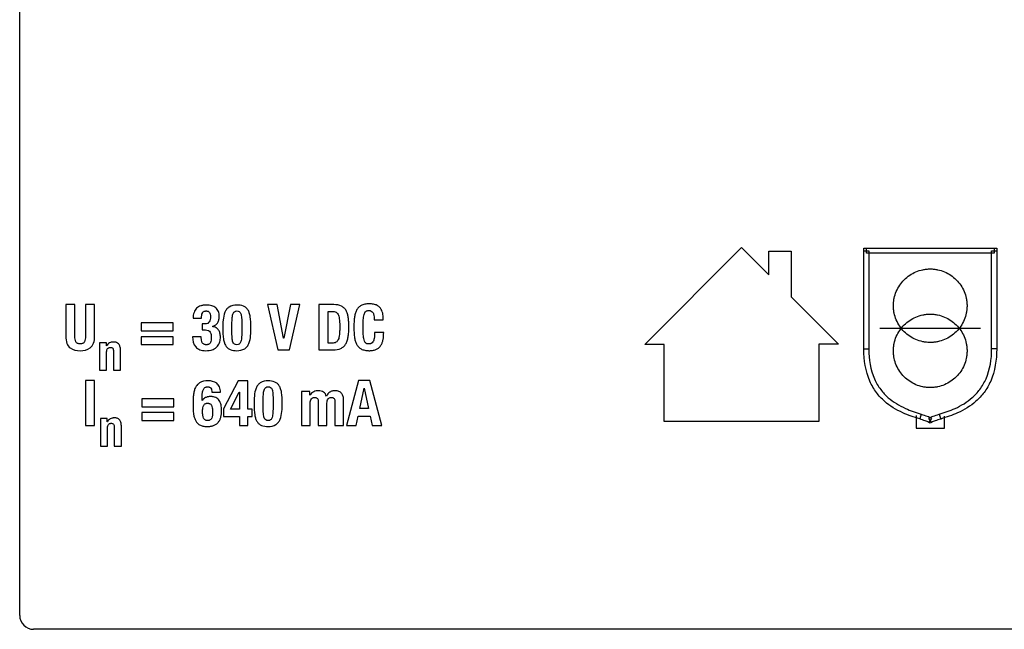
# Model space of a CAD drawing. Units: millimetres. Extents: x 173.3 to 245.5, y 121.5 to 211.5.
# Drawn here: x 173.3 to 209, y 121.5 to 143.5 of the extents above; entities that cross this region are included whole.
import ezdxf

# ---------------------------------------------------------------- set-up
doc = ezdxf.new("R2010")
doc.units = ezdxf.units.MM
doc.header["$LTSCALE"] = 23.1
doc.layers.get('0').update_dxf_attribs({"linetype": 'CONTINUOUS'})
doc.layers.add('09_ROUNDS', color=7, linetype='CONTINUOUS')
doc.layers.add('RUNDUNG', color=7, linetype='CONTINUOUS')

msp = doc.modelspace()

# ---------------------------------------------------------------- linework, layer by layer
at = {"color": 4, "linetype": 'CONTINUOUS'}
for p, q in [((195.964, 131.781), (199.458, 135.283)), ((199.458, 135.283), (200.447, 134.3)), ((200.447, 135.156), (201.257, 135.156)), ((200.447, 134.3), (200.447, 135.156)), ((201.257, 135.156), (201.257, 133.498)), ((203.89, 131.604), (203.893, 135.261)), ((203.893, 135.261), (208.698, 135.261)), ((203.893, 135.17), (204.075, 135.17)), ((203.984, 135.079), (203.984, 135.261)), ((204.075, 135.17), (204.073, 131.604)), ((208.516, 135.17), (208.698, 135.17)), ((208.516, 131.618), (208.516, 135.17)), ((208.607, 135.261), (208.607, 135.079)), ((208.698, 135.261), (208.698, 131.618)), ((208.607, 135.079), (203.984, 135.079)), ((201.257, 133.498), (202.975, 131.786)), ((175, 133.219), (175, 132.08)), ((175.33, 133.219), (175, 133.219)), ((175.33, 132.08), (175.33, 133.219)), ((175.715, 133.219), (175.715, 132.08)), ((176.045, 133.219), (175.715, 133.219)), ((176.045, 132.08), (176.045, 133.219)), ((182.654, 133.219), (182.301, 133.219)), ((182.301, 133.219), (182.677, 131.586)), ((182.885, 132.011), (182.654, 133.219)), ((183.135, 133.219), (182.892, 132.011)), ((183.101, 131.586), (183.477, 133.219)), ((183.477, 133.219), (183.135, 133.219)), ((184.706, 133.219), (184.165, 133.219)), ((184.165, 133.219), (184.165, 131.586)), ((184.495, 132.976), (184.635, 132.976)), ((184.495, 131.828), (184.495, 132.976)), ((179.611, 132.727), (179.913, 132.727)), ((186.164, 132.667), (186.495, 132.667)), ((177.724, 132.555), (177.724, 132.272)), ((178.884, 132.555), (177.724, 132.555)), ((177.724, 132.272), (178.884, 132.272)), ((178.884, 132.272), (178.884, 132.555)), ((180.051, 132.521), (179.943, 132.521)), ((179.943, 132.521), (179.943, 132.306)), ((179.943, 132.306), (180.053, 132.306)), ((180.308, 132.427), (180.308, 132.432)), ((181.014, 132.269), (181.014, 132.446)), ((181.372, 132.489), (181.372, 132.313)), ((204.473, 132.365), (208.11, 132.365)), ((178.884, 132.057), (177.724, 132.057)), ((177.724, 132.057), (177.724, 131.773)), ((178.884, 131.773), (178.884, 132.057)), ((179.904, 132.059), (179.588, 132.059)), ((179.588, 132.059), (179.588, 132.052)), ((182.892, 132.011), (182.885, 132.011)), ((186.508, 132.21), (186.178, 132.21)), ((176.469, 131.84), (176.225, 131.84)), ((176.225, 131.84), (176.225, 130.847)), ((176.469, 131.724), (176.469, 131.84)), ((176.473, 131.724), (176.469, 131.724)), ((176.725, 131.532), (176.725, 130.847)), ((176.98, 130.847), (176.98, 131.584)), ((177.724, 131.773), (178.884, 131.773)), ((182.677, 131.586), (183.101, 131.586)), ((184.165, 131.586), (184.685, 131.586)), ((184.642, 131.828), (184.495, 131.828)), ((196.665, 131.781), (195.964, 131.781)), ((196.665, 128.997), (196.665, 131.781)), ((202.975, 131.786), (202.254, 131.786)), ((202.254, 131.786), (202.254, 128.997)), ((204.073, 131.604), (203.89, 131.604)), ((208.698, 131.618), (208.516, 131.618)), ((176.48, 130.847), (176.48, 131.506)), ((176.225, 130.847), (176.48, 130.847)), ((176.725, 130.847), (176.98, 130.847)), ((176.041, 130.476), (175.71, 130.476)), ((175.71, 130.476), (175.71, 128.842)), ((176.041, 128.842), (176.041, 130.476)), ((181.246, 130.462), (180.707, 129.448)), ((181.587, 130.462), (181.246, 130.462)), ((181.587, 129.435), (181.587, 130.462)), ((185.598, 130.476), (185.165, 128.842)), ((186.006, 130.476), (185.598, 130.476)), ((186.44, 128.842), (186.006, 130.476)), ((185.642, 129.458), (185.8, 130.192)), ((185.8, 130.192), (185.804, 130.192)), ((185.804, 130.192), (185.963, 129.458)), ((178.916, 129.812), (177.756, 129.812)), ((177.756, 129.812), (177.756, 129.528)), ((178.916, 129.528), (178.916, 129.812)), ((179.936, 129.755), (179.936, 129.835)), ((179.941, 129.755), (179.936, 129.755)), ((180.287, 130.05), (180.604, 130.05)), ((180.964, 129.435), (181.28, 130.05)), ((181.28, 130.05), (181.285, 130.05)), ((181.285, 130.05), (181.285, 129.435)), ((182.505, 129.746), (182.505, 129.57)), ((183.835, 130.073), (183.532, 130.073)), ((183.532, 130.073), (183.532, 128.842)), ((183.835, 129.947), (183.835, 130.073)), ((183.839, 129.947), (183.835, 129.947)), ((184.44, 129.908), (184.435, 129.908)), ((185.059, 128.842), (185.059, 129.737)), ((177.756, 129.528), (178.916, 129.528)), ((180.707, 129.448), (180.707, 129.178)), ((181.285, 129.435), (180.964, 129.435)), ((181.743, 129.435), (181.587, 129.435)), ((181.743, 129.178), (181.743, 129.435)), ((182.147, 129.526), (182.147, 129.702)), ((183.848, 128.842), (183.848, 129.652)), ((184.137, 129.702), (184.137, 128.842)), ((184.454, 128.842), (184.454, 129.652)), ((184.743, 129.702), (184.743, 128.842)), ((185.963, 129.458), (185.642, 129.458)), ((176.501, 129.097), (176.257, 129.097)), ((176.257, 129.097), (176.257, 128.103)), ((176.501, 128.981), (176.501, 129.097)), ((178.916, 129.313), (177.756, 129.313)), ((177.756, 129.313), (177.756, 129.03)), ((177.756, 129.03), (178.916, 129.03)), ((178.916, 129.03), (178.916, 129.313)), ((180.707, 129.178), (181.285, 129.178)), ((181.285, 129.178), (181.285, 128.842)), ((181.587, 129.178), (181.743, 129.178)), ((181.587, 128.842), (181.587, 129.178)), ((185.509, 128.842), (185.584, 129.188)), ((185.584, 129.188), (186.02, 129.188)), ((186.02, 129.188), (186.096, 128.842)), ((205.787, 129.208), (205.787, 128.751)), ((205.967, 129.256), (205.912, 129.083)), ((206.341, 129.111), (206.242, 128.958)), ((206.341, 128.958), (206.243, 129.111)), ((206.616, 129.255), (206.671, 129.082)), ((206.803, 128.751), (206.803, 129.179)), ((175.71, 128.842), (176.041, 128.842)), ((176.505, 128.981), (176.501, 128.981)), ((176.512, 128.103), (176.512, 128.763)), ((176.757, 128.789), (176.757, 128.103)), ((177.012, 128.103), (177.012, 128.84)), ((181.285, 128.842), (181.587, 128.842)), ((183.532, 128.842), (183.848, 128.842)), ((184.137, 128.842), (184.454, 128.842)), ((184.743, 128.842), (185.059, 128.842)), ((185.165, 128.842), (185.509, 128.842)), ((186.096, 128.842), (186.44, 128.842)), ((202.254, 128.997), (196.665, 128.997)), ((205.787, 128.751), (206.803, 128.751)), ((206.292, 128.926), (206.242, 128.958)), ((206.341, 128.958), (206.292, 128.926)), ((176.257, 128.103), (176.512, 128.103)), ((176.757, 128.103), (177.012, 128.103))]:
    msp.add_line(p, q, dxfattribs=at)
for points, knots in [([(206.247, 131.852), (206.216, 131.853), (206.142, 131.858), (205.981, 131.882), (205.772, 131.947), (205.544, 132.071), (205.345, 132.235), (205.18, 132.434), (205.056, 132.662), (204.991, 132.87), (204.964, 133.045), (204.957, 133.18), (204.964, 133.315), (204.991, 133.49), (205.056, 133.699), (205.18, 133.927), (205.345, 134.125), (205.544, 134.289), (205.772, 134.413), (205.981, 134.478), (206.157, 134.505), (206.247, 134.51), (206.292, 134.51)], [0, 0, 0, 0, 0.021945, 0.054262, 0.117563, 0.179877, 0.241774, 0.30367, 0.365981, 0.429276, 0.46159, 0.494503, 0.527421, 0.559738, 0.623039, 0.685353, 0.747251, 0.80915, 0.871464, 0.934765, 0.967082, 1, 1, 1, 1]), ([(206.292, 134.51), (206.337, 134.51), (206.427, 134.505), (206.603, 134.478), (206.812, 134.413), (207.04, 134.289), (207.239, 134.125), (207.404, 133.927), (207.528, 133.699), (207.593, 133.49), (207.62, 133.315), (207.627, 133.18), (207.62, 133.045), (207.593, 132.87), (207.528, 132.662), (207.404, 132.434), (207.239, 132.235), (207.04, 132.071), (206.812, 131.947), (206.603, 131.882), (206.427, 131.855), (206.322, 131.85), (206.262, 131.851), (206.247, 131.852)], [0, 0, 0, 0, 0.032208, 0.063829, 0.125768, 0.186742, 0.247312, 0.307883, 0.368861, 0.430805, 0.46243, 0.494642, 0.52685, 0.558471, 0.620409, 0.681384, 0.741952, 0.802521, 0.863495, 0.925434, 0.957055, 0.989263, 1, 1, 1, 1]), ([(179.921, 133.186), (179.909, 133.183), (179.867, 133.171), (179.801, 133.141), (179.707, 133.07), (179.625, 132.928), (179.611, 132.797), (179.611, 132.727)], [0, 0, 0, 0, 0.065126, 0.214532, 0.356844, 0.648622, 1, 1, 1, 1]), ([(179.913, 132.727), (179.913, 132.762), (179.916, 132.826), (179.933, 132.903), (179.964, 132.948), (179.995, 132.973), (180.027, 132.985), (180.056, 132.989), (180.079, 132.99), (180.1, 132.99), (180.124, 132.987), (180.151, 132.98), (180.179, 132.964), (180.211, 132.931), (180.236, 132.866), (180.239, 132.81), (180.239, 132.777)], [0, 0, 0, 0, 0.16038, 0.29162, 0.34905, 0.405636, 0.467286, 0.502048, 0.540331, 0.569868, 0.597573, 0.648472, 0.695832, 0.743267, 0.852542, 1, 1, 1, 1]), ([(180.308, 132.432), (180.344, 132.44), (180.414, 132.468), (180.482, 132.534), (180.52, 132.6), (180.54, 132.657), (180.551, 132.709), (180.555, 132.754), (180.556, 132.794), (180.554, 132.84), (180.547, 132.902), (180.528, 132.973), (180.488, 133.047), (180.433, 133.107), (180.364, 133.152), (180.283, 133.184), (180.207, 133.198), (180.141, 133.204), (180.087, 133.206), (180.033, 133.204), (179.977, 133.198), (179.94, 133.191), (179.921, 133.186)], [0, 0, 0, 0, 0.082638, 0.16275, 0.204689, 0.249069, 0.29673, 0.322031, 0.348408, 0.386715, 0.422602, 0.48831, 0.548531, 0.60664, 0.666007, 0.729471, 0.799087, 0.836658, 0.876208, 0.917519, 0.956615, 1, 1, 1, 1]), ([(181.193, 133.205), (181.095, 133.205), (180.948, 133.179), (180.813, 133.053), (180.728, 132.896), (180.686, 132.65), (180.684, 132.449), (180.684, 132.34)], [0, 0, 0, 0, 0.254503, 0.36128, 0.470508, 0.71716, 1, 1, 1, 1]), ([(181.014, 132.446), (181.014, 132.533), (181.017, 132.677), (181.035, 132.853), (181.09, 132.973), (181.162, 132.99), (181.193, 132.99)], [0, 0, 0, 0, 0.415209, 0.68569, 0.852696, 1, 1, 1, 1]), ([(181.702, 132.418), (181.702, 132.54), (181.697, 132.71), (181.651, 132.914), (181.601, 133.026), (181.531, 133.112), (181.398, 133.193), (181.276, 133.205), (181.193, 133.205)], [0, 0, 0, 0, 0.338232, 0.467709, 0.577115, 0.67454, 0.77079, 1, 1, 1, 1]), ([(181.193, 132.99), (181.223, 132.99), (181.29, 132.98), (181.337, 132.901), (181.355, 132.82), (181.371, 132.685), (181.372, 132.572), (181.372, 132.489)], [0, 0, 0, 0, 0.152741, 0.31237, 0.427318, 0.576473, 1, 1, 1, 1]), ([(184.635, 132.976), (184.686, 132.976), (184.765, 132.964), (184.839, 132.898), (184.875, 132.833), (184.897, 132.752), (184.908, 132.674), (184.913, 132.604), (184.915, 132.545), (184.917, 132.482), (184.917, 132.425), (184.917, 132.376), (184.916, 132.325), (184.915, 132.265), (184.912, 132.199), (184.905, 132.122), (184.894, 132.041), (184.87, 131.959), (184.834, 131.896), (184.762, 131.837), (184.689, 131.828), (184.642, 131.828)], [0, 0, 0, 0, 0.106039, 0.151635, 0.200516, 0.257217, 0.324116, 0.361751, 0.402257, 0.445664, 0.491984, 0.519991, 0.546813, 0.596982, 0.642675, 0.684093, 0.755029, 0.812197, 0.859308, 0.902052, 1, 1, 1, 1]), ([(184.685, 131.586), (184.778, 131.586), (184.914, 131.601), (185.06, 131.694), (185.137, 131.789), (185.191, 131.91), (185.219, 132.028), (185.234, 132.135), (185.242, 132.225), (185.245, 132.305), (185.247, 132.372), (185.247, 132.437), (185.247, 132.512), (185.243, 132.596), (185.237, 132.675), (185.225, 132.773), (185.202, 132.884), (185.155, 133.002), (185.083, 133.099), (184.94, 133.2), (184.801, 133.219), (184.706, 133.219)], [0, 0, 0, 0, 0.12178, 0.172956, 0.224392, 0.281142, 0.346805, 0.383721, 0.423601, 0.466578, 0.489263, 0.512759, 0.551562, 0.588575, 0.62375, 0.657071, 0.718258, 0.773094, 0.824012, 0.875306, 1, 1, 1, 1]), ([(186.495, 132.667), (186.495, 132.731), (186.491, 132.829), (186.462, 132.957), (186.422, 133.051), (186.358, 133.135), (186.282, 133.188), (186.209, 133.219), (186.143, 133.237), (186.083, 133.246), (186.03, 133.25), (185.987, 133.251), (185.943, 133.25), (185.888, 133.246), (185.824, 133.237), (185.754, 133.217), (185.674, 133.182), (185.589, 133.118), (185.517, 133.012), (185.471, 132.885), (185.445, 132.739), (185.435, 132.606), (185.431, 132.492), (185.43, 132.417), (185.431, 132.372), (185.431, 132.356)], [0, 0, 0, 0, 0.090995, 0.138536, 0.186062, 0.234404, 0.286512, 0.315508, 0.347329, 0.382675, 0.40189, 0.422238, 0.443608, 0.463855, 0.501306, 0.535334, 0.566756, 0.625105, 0.683244, 0.74604, 0.815909, 0.893476, 0.93505, 0.97835, 1, 1, 1, 1]), ([(185.761, 132.379), (185.761, 132.477), (185.764, 132.642), (185.786, 132.843), (185.847, 132.985), (185.931, 133.008), (185.967, 133.008)], [0, 0, 0, 0, 0.405577, 0.67812, 0.850854, 1, 1, 1, 1]), ([(185.967, 133.008), (185.999, 133.008), (186.063, 133), (186.134, 132.923), (186.161, 132.807), (186.164, 132.719), (186.164, 132.667)], [0, 0, 0, 0, 0.213894, 0.40711, 0.655473, 1, 1, 1, 1]), ([(180.239, 132.777), (180.239, 132.745), (180.234, 132.683), (180.203, 132.598), (180.141, 132.533), (180.081, 132.521), (180.051, 132.521)], [0, 0, 0, 0, 0.271417, 0.518828, 0.747501, 1, 1, 1, 1]), ([(206.247, 130.218), (206.216, 130.219), (206.142, 130.224), (205.981, 130.249), (205.772, 130.314), (205.544, 130.438), (205.345, 130.602), (205.18, 130.8), (205.056, 131.028), (204.991, 131.237), (204.964, 131.412), (204.957, 131.547), (204.964, 131.682), (204.991, 131.857), (205.056, 132.065), (205.18, 132.293), (205.345, 132.492), (205.544, 132.656), (205.772, 132.78), (205.981, 132.845), (206.157, 132.872), (206.247, 132.876), (206.292, 132.876)], [0, 0, 0, 0, 0.021945, 0.054262, 0.117563, 0.179877, 0.241776, 0.303674, 0.365989, 0.429289, 0.461607, 0.494524, 0.527438, 0.559751, 0.623046, 0.685357, 0.747253, 0.809151, 0.871464, 0.934765, 0.967082, 1, 1, 1, 1]), ([(206.292, 132.876), (206.337, 132.876), (206.427, 132.872), (206.603, 132.845), (206.812, 132.78), (207.04, 132.656), (207.239, 132.492), (207.404, 132.293), (207.528, 132.065), (207.593, 131.857), (207.62, 131.682), (207.627, 131.547), (207.62, 131.412), (207.593, 131.237), (207.528, 131.028), (207.404, 130.8), (207.239, 130.602), (207.04, 130.438), (206.812, 130.314), (206.603, 130.249), (206.427, 130.222), (206.322, 130.217), (206.262, 130.218), (206.247, 130.218)], [0, 0, 0, 0, 0.032208, 0.063829, 0.125767, 0.186742, 0.24731, 0.307879, 0.368853, 0.430792, 0.462413, 0.494621, 0.526833, 0.558458, 0.620402, 0.68138, 0.741951, 0.80252, 0.863495, 0.925434, 0.957055, 0.989263, 1, 1, 1, 1]), ([(180.053, 132.306), (180.091, 132.306), (180.161, 132.296), (180.236, 132.224), (180.263, 132.13), (180.267, 132.064), (180.267, 132.029)], [0, 0, 0, 0, 0.280398, 0.503867, 0.738484, 1, 1, 1, 1]), ([(180.058, 131.553), (180.15, 131.553), (180.315, 131.571), (180.504, 131.701), (180.585, 131.872), (180.602, 132.036), (180.589, 132.182), (180.539, 132.305), (180.441, 132.395), (180.354, 132.42), (180.308, 132.427)], [0, 0, 0, 0, 0.204505, 0.35355, 0.484743, 0.610074, 0.71486, 0.807016, 0.896561, 1, 1, 1, 1]), ([(180.684, 132.34), (180.684, 132.218), (180.689, 132.049), (180.735, 131.845), (180.785, 131.733), (180.855, 131.647), (180.988, 131.566), (181.11, 131.553), (181.193, 131.553)], [0, 0, 0, 0, 0.338226, 0.467713, 0.577132, 0.674567, 0.770819, 1, 1, 1, 1]), ([(181.193, 131.768), (181.163, 131.768), (181.096, 131.778), (181.049, 131.858), (181.031, 131.938), (181.015, 132.073), (181.014, 132.186), (181.014, 132.269)], [0, 0, 0, 0, 0.152665, 0.312286, 0.427246, 0.576419, 1, 1, 1, 1]), ([(181.193, 131.553), (181.291, 131.553), (181.438, 131.58), (181.573, 131.705), (181.659, 131.862), (181.7, 132.107), (181.702, 132.31), (181.702, 132.418)], [0, 0, 0, 0, 0.254384, 0.360963, 0.469961, 0.716427, 1, 1, 1, 1]), ([(181.372, 132.313), (181.372, 132.226), (181.369, 132.082), (181.351, 131.906), (181.296, 131.786), (181.224, 131.768), (181.193, 131.768)], [0, 0, 0, 0, 0.415161, 0.685614, 0.852625, 1, 1, 1, 1]), ([(185.431, 132.356), (185.431, 132.341), (185.432, 132.297), (185.435, 132.198), (185.445, 132.065), (185.471, 131.919), (185.517, 131.792), (185.589, 131.686), (185.674, 131.622), (185.754, 131.587), (185.824, 131.568), (185.888, 131.558), (185.943, 131.554), (185.986, 131.553), (186.027, 131.554), (186.076, 131.557), (186.133, 131.566), (186.196, 131.582), (186.268, 131.612), (186.346, 131.663), (186.415, 131.748), (186.462, 131.848), (186.502, 132.003), (186.508, 132.126), (186.508, 132.21)], [0, 0, 0, 0, 0.021854, 0.063818, 0.142109, 0.212628, 0.276007, 0.334687, 0.393581, 0.425297, 0.459645, 0.497448, 0.517886, 0.539456, 0.558377, 0.57639, 0.609942, 0.640671, 0.669161, 0.721704, 0.772263, 0.824239, 0.879411, 1, 1, 1, 1]), ([(186.178, 132.21), (186.178, 132.139), (186.173, 132.023), (186.137, 131.879), (186.071, 131.813), (186.014, 131.798), (185.969, 131.795), (185.923, 131.798), (185.876, 131.815), (185.838, 131.851), (185.792, 131.938), (185.765, 132.119), (185.761, 132.279), (185.761, 132.379)], [0, 0, 0, 0, 0.177383, 0.287628, 0.360986, 0.395076, 0.430864, 0.472314, 0.510576, 0.550987, 0.600631, 0.751267, 1, 1, 1, 1]), ([(175, 132.08), (175, 131.99), (175.015, 131.829), (175.184, 131.586), (175.397, 131.553), (175.522, 131.553)], [0, 0, 0, 0, 0.320484, 0.555708, 1, 1, 1, 1]), ([(175.715, 132.08), (175.715, 132.042), (175.712, 131.973), (175.688, 131.89), (175.653, 131.842), (175.618, 131.815), (175.582, 131.802), (175.549, 131.797), (175.522, 131.796), (175.496, 131.797), (175.463, 131.802), (175.428, 131.815), (175.392, 131.842), (175.357, 131.89), (175.333, 131.973), (175.33, 132.042), (175.33, 132.08)], [0, 0, 0, 0, 0.144916, 0.266332, 0.320685, 0.374541, 0.432609, 0.464879, 0.500052, 0.535202, 0.567452, 0.625491, 0.679329, 0.733673, 0.855084, 1, 1, 1, 1]), ([(175.522, 131.553), (175.648, 131.553), (175.861, 131.595), (176.028, 131.835), (176.045, 131.992), (176.045, 132.08)], [0, 0, 0, 0, 0.449898, 0.687637, 1, 1, 1, 1]), ([(179.588, 132.052), (179.588, 131.924), (179.633, 131.716), (179.857, 131.57), (179.988, 131.553), (180.058, 131.553)], [0, 0, 0, 0, 0.498882, 0.728947, 1, 1, 1, 1]), ([(180.267, 132.029), (180.267, 131.996), (180.265, 131.933), (180.247, 131.858), (180.215, 131.812), (180.181, 131.787), (180.146, 131.774), (180.113, 131.769), (180.086, 131.768), (180.06, 131.769), (180.03, 131.774), (179.997, 131.785), (179.964, 131.81), (179.93, 131.858), (179.909, 131.944), (179.905, 132.017), (179.904, 132.059)], [0, 0, 0, 0, 0.133302, 0.247842, 0.299966, 0.352874, 0.412115, 0.446026, 0.483659, 0.517739, 0.548835, 0.604308, 0.655644, 0.708568, 0.834693, 1, 1, 1, 1]), ([(176.98, 131.584), (176.98, 131.626), (176.973, 131.704), (176.921, 131.803), (176.848, 131.848), (176.782, 131.864), (176.732, 131.867), (176.687, 131.865), (176.637, 131.857), (176.578, 131.835), (176.516, 131.789), (176.485, 131.747), (176.473, 131.724)], [0, 0, 0, 0, 0.173572, 0.310733, 0.439168, 0.509218, 0.586073, 0.639649, 0.691612, 0.792161, 0.89269, 1, 1, 1, 1]), ([(176.48, 131.506), (176.48, 131.53), (176.484, 131.574), (176.51, 131.632), (176.549, 131.659), (176.585, 131.669), (176.614, 131.671), (176.641, 131.669), (176.671, 131.663), (176.703, 131.64), (176.723, 131.59), (176.725, 131.553), (176.725, 131.532)], [0, 0, 0, 0, 0.164247, 0.293709, 0.411098, 0.474186, 0.543602, 0.603215, 0.655604, 0.749463, 0.855846, 1, 1, 1, 1]), ([(205.912, 129.083), (205.705, 129.148), (205.252, 129.3), (204.709, 129.626), (204.323, 130.041), (203.974, 130.647), (203.89, 131.213), (203.89, 131.604)], [0, 0, 0, 0, 0.185115, 0.407502, 0.530384, 0.665159, 1, 1, 1, 1]), ([(204.073, 131.604), (204.073, 131.24), (204.151, 130.713), (204.479, 130.15), (204.84, 129.763), (205.349, 129.46), (205.773, 129.318), (205.967, 129.256)], [0, 0, 0, 0, 0.333629, 0.468248, 0.591217, 0.814201, 1, 1, 1, 1]), ([(206.616, 129.255), (206.81, 129.317), (207.237, 129.458), (207.747, 129.763), (208.109, 130.152), (208.437, 130.72), (208.516, 131.251), (208.516, 131.618)], [0, 0, 0, 0, 0.185278, 0.407794, 0.530678, 0.665401, 1, 1, 1, 1]), ([(208.698, 131.618), (208.698, 131.223), (208.615, 130.654), (208.264, 130.043), (207.878, 129.626), (207.333, 129.299), (206.878, 129.147), (206.671, 129.082)], [0, 0, 0, 0, 0.335753, 0.470625, 0.593424, 0.815368, 1, 1, 1, 1]), ([(180.152, 130.462), (180.045, 130.462), (179.884, 130.436), (179.737, 130.304), (179.672, 130.185), (179.633, 130.048), (179.606, 129.841), (179.606, 129.678), (179.606, 129.567)], [0, 0, 0, 0, 0.26504, 0.372723, 0.481113, 0.597629, 0.724206, 1, 1, 1, 1]), ([(180.604, 130.05), (180.603, 130.117), (180.584, 130.241), (180.437, 130.429), (180.26, 130.462), (180.152, 130.462)], [0, 0, 0, 0, 0.292485, 0.528147, 1, 1, 1, 1]), ([(182.326, 130.462), (182.228, 130.462), (182.08, 130.435), (181.946, 130.31), (181.86, 130.152), (181.819, 129.907), (181.817, 129.705), (181.817, 129.597)], [0, 0, 0, 0, 0.254503, 0.36128, 0.470508, 0.71716, 1, 1, 1, 1]), ([(182.835, 129.675), (182.835, 129.797), (182.83, 129.967), (182.783, 130.17), (182.734, 130.283), (182.663, 130.368), (182.531, 130.449), (182.409, 130.462), (182.326, 130.462)], [0, 0, 0, 0, 0.338232, 0.467709, 0.577115, 0.67454, 0.77079, 1, 1, 1, 1]), ([(179.936, 129.835), (179.936, 129.89), (179.939, 129.989), (179.959, 130.107), (179.995, 130.179), (180.031, 130.219), (180.072, 130.238), (180.108, 130.246), (180.134, 130.247), (180.157, 130.246), (180.181, 130.243), (180.208, 130.235), (180.235, 130.218), (180.263, 130.186), (180.284, 130.128), (180.287, 130.078), (180.287, 130.05)], [0, 0, 0, 0, 0.206708, 0.374053, 0.443586, 0.507408, 0.572128, 0.607591, 0.646434, 0.671245, 0.694228, 0.73584, 0.774058, 0.811871, 0.895678, 1, 1, 1, 1]), ([(182.147, 129.702), (182.147, 129.789), (182.15, 129.934), (182.168, 130.109), (182.223, 130.23), (182.295, 130.247), (182.326, 130.247)], [0, 0, 0, 0, 0.415209, 0.68569, 0.852696, 1, 1, 1, 1]), ([(182.326, 130.247), (182.356, 130.247), (182.423, 130.237), (182.47, 130.158), (182.488, 130.077), (182.504, 129.942), (182.505, 129.829), (182.505, 129.746)], [0, 0, 0, 0, 0.152741, 0.31237, 0.427318, 0.576473, 1, 1, 1, 1]), ([(184.151, 130.105), (184.091, 130.105), (183.966, 130.085), (183.875, 129.996), (183.839, 129.947)], [0, 0, 0, 0, 0.496268, 1, 1, 1, 1]), ([(184.435, 129.908), (184.42, 129.965), (184.345, 130.077), (184.215, 130.105), (184.151, 130.105)], [0, 0, 0, 0, 0.482144, 1, 1, 1, 1]), ([(185.059, 129.737), (185.059, 129.79), (185.051, 129.886), (185.002, 129.995), (184.942, 130.053), (184.887, 130.084), (184.835, 130.098), (184.789, 130.104), (184.746, 130.106), (184.698, 130.103), (184.647, 130.094), (184.6, 130.078), (184.544, 130.05), (184.482, 129.996), (184.451, 129.939), (184.44, 129.908)], [0, 0, 0, 0, 0.169283, 0.306157, 0.369399, 0.433855, 0.503393, 0.541171, 0.581394, 0.639053, 0.693704, 0.745896, 0.79635, 0.895421, 1, 1, 1, 1]), ([(180.643, 129.389), (180.643, 129.407), (180.642, 129.442), (180.637, 129.509), (180.624, 129.589), (180.597, 129.676), (180.556, 129.752), (180.501, 129.814), (180.43, 129.861), (180.359, 129.884), (180.297, 129.893), (180.246, 129.895), (180.195, 129.893), (180.147, 129.886), (180.102, 129.874), (180.049, 129.853), (179.991, 129.816), (179.955, 129.776), (179.941, 129.755)], [0, 0, 0, 0, 0.049678, 0.097647, 0.188303, 0.272214, 0.350546, 0.425779, 0.501857, 0.583782, 0.62864, 0.676865, 0.724733, 0.769882, 0.812585, 0.853132, 0.928853, 1, 1, 1, 1]), ([(183.848, 129.652), (183.848, 129.683), (183.853, 129.739), (183.886, 129.812), (183.934, 129.848), (183.978, 129.86), (184.012, 129.863), (184.043, 129.861), (184.078, 129.851), (184.114, 129.822), (184.135, 129.766), (184.137, 129.725), (184.137, 129.702)], [0, 0, 0, 0, 0.175372, 0.313405, 0.435411, 0.498604, 0.566427, 0.624746, 0.675822, 0.768239, 0.870848, 1, 1, 1, 1]), ([(184.454, 129.652), (184.454, 129.683), (184.459, 129.739), (184.492, 129.812), (184.54, 129.848), (184.583, 129.86), (184.617, 129.863), (184.649, 129.861), (184.683, 129.851), (184.719, 129.822), (184.74, 129.766), (184.743, 129.725), (184.743, 129.702)], [0, 0, 0, 0, 0.175399, 0.313454, 0.43548, 0.498683, 0.566517, 0.624783, 0.675822, 0.768211, 0.870828, 1, 1, 1, 1]), ([(179.606, 129.567), (179.606, 129.472), (179.61, 129.333), (179.644, 129.156), (179.686, 129.04), (179.752, 128.941), (179.829, 128.879), (179.903, 128.844), (179.967, 128.824), (180.026, 128.815), (180.077, 128.811), (180.115, 128.81), (180.151, 128.811), (180.193, 128.813), (180.243, 128.819), (180.3, 128.831), (180.368, 128.852), (180.444, 128.891), (180.52, 128.958), (180.577, 129.043), (180.616, 129.145), (180.634, 129.24), (180.641, 129.323), (180.643, 129.366), (180.643, 129.389)], [0, 0, 0, 0, 0.147042, 0.214371, 0.27688, 0.335947, 0.395316, 0.427023, 0.461143, 0.498519, 0.518686, 0.539959, 0.5571, 0.573669, 0.605198, 0.63481, 0.662802, 0.715192, 0.765452, 0.816698, 0.871641, 0.932291, 0.965209, 1, 1, 1, 1]), ([(179.952, 129.345), (179.952, 129.392), (179.956, 129.473), (179.98, 129.566), (180.017, 129.614), (180.05, 129.637), (180.082, 129.647), (180.11, 129.651), (180.133, 129.652), (180.156, 129.651), (180.184, 129.647), (180.216, 129.637), (180.249, 129.614), (180.285, 129.566), (180.309, 129.473), (180.312, 129.392), (180.312, 129.345)], [0, 0, 0, 0, 0.174213, 0.298102, 0.347982, 0.395275, 0.444927, 0.472019, 0.501126, 0.529737, 0.5564, 0.605398, 0.652297, 0.701984, 0.825788, 1, 1, 1, 1]), ([(181.817, 129.597), (181.817, 129.475), (181.822, 129.305), (181.868, 129.101), (181.917, 128.989), (181.988, 128.904), (182.121, 128.823), (182.243, 128.81), (182.326, 128.81)], [0, 0, 0, 0, 0.338226, 0.467713, 0.577132, 0.674567, 0.770819, 1, 1, 1, 1]), ([(182.326, 129.025), (182.296, 129.025), (182.228, 129.035), (182.182, 129.114), (182.164, 129.195), (182.148, 129.33), (182.147, 129.443), (182.147, 129.526)], [0, 0, 0, 0, 0.152665, 0.312286, 0.427246, 0.576419, 1, 1, 1, 1]), ([(182.326, 128.81), (182.423, 128.81), (182.571, 128.836), (182.705, 128.962), (182.791, 129.119), (182.833, 129.364), (182.835, 129.566), (182.835, 129.675)], [0, 0, 0, 0, 0.254384, 0.360963, 0.469961, 0.716427, 1, 1, 1, 1]), ([(182.505, 129.57), (182.505, 129.483), (182.502, 129.338), (182.484, 129.162), (182.428, 129.042), (182.357, 129.025), (182.326, 129.025)], [0, 0, 0, 0, 0.415161, 0.685614, 0.852625, 1, 1, 1, 1]), ([(177.012, 128.84), (177.012, 128.883), (177.005, 128.96), (176.953, 129.06), (176.88, 129.105), (176.814, 129.121), (176.764, 129.124), (176.719, 129.122), (176.669, 129.113), (176.61, 129.092), (176.548, 129.046), (176.517, 129.004), (176.505, 128.981)], [0, 0, 0, 0, 0.173572, 0.310733, 0.439168, 0.509218, 0.586073, 0.639649, 0.691612, 0.792161, 0.89269, 1, 1, 1, 1]), ([(180.312, 129.345), (180.312, 129.303), (180.311, 129.226), (180.294, 129.134), (180.263, 129.077), (180.23, 129.047), (180.194, 129.032), (180.161, 129.026), (180.134, 129.025), (180.107, 129.026), (180.075, 129.032), (180.04, 129.047), (180.007, 129.077), (179.975, 129.133), (179.956, 129.225), (179.953, 129.303), (179.952, 129.345)], [0, 0, 0, 0, 0.15251, 0.277361, 0.330642, 0.38163, 0.436133, 0.466873, 0.500914, 0.533596, 0.563331, 0.616729, 0.667443, 0.720822, 0.846194, 1, 1, 1, 1]), ([(206.242, 128.958), (206.202, 128.984), (206.091, 129.025), (205.979, 129.061), (205.912, 129.083)], [0, 0, 0, 0, 0.405314, 1, 1, 1, 1]), ([(205.967, 129.256), (206.041, 129.233), (206.168, 129.193), (206.294, 129.142), (206.341, 129.111)], [0, 0, 0, 0, 0.574325, 1, 1, 1, 1]), ([(206.243, 129.111), (206.291, 129.142), (206.416, 129.192), (206.543, 129.232), (206.616, 129.255)], [0, 0, 0, 0, 0.426761, 1, 1, 1, 1]), ([(206.671, 129.082), (206.604, 129.06), (206.493, 129.025), (206.381, 128.983), (206.341, 128.958)], [0, 0, 0, 0, 0.593523, 1, 1, 1, 1]), ([(176.512, 128.763), (176.512, 128.787), (176.516, 128.831), (176.542, 128.888), (176.581, 128.916), (176.617, 128.926), (176.646, 128.928), (176.673, 128.926), (176.703, 128.919), (176.735, 128.897), (176.755, 128.847), (176.757, 128.81), (176.757, 128.789)], [0, 0, 0, 0, 0.164247, 0.293709, 0.411098, 0.474186, 0.543602, 0.603215, 0.655604, 0.749463, 0.855846, 1, 1, 1, 1])]:
    msp.add_open_spline(points, degree=3, knots=knots, dxfattribs=at)
at = {"layer": '09_ROUNDS', "color": 7, "linetype": 'CONTINUOUS'}
for start, end in [(180, 187.212), (262.788, 270)]:
    msp.add_arc((173.832, 121.976), 0.5, start, end, dxfattribs=at)
at = {"layer": 'RUNDUNG', "color": 7, "linetype": 'CONTINUOUS'}
for p, q in [((173.332, 121.976), (173.332, 210.976)), ((244.832, 121.476), (173.832, 121.476))]:
    msp.add_line(p, q, dxfattribs=at)
msp.add_arc((173.832, 121.976), 0.5, 180, 270, dxfattribs=at)

doc.saveas('drawing.dxf')
